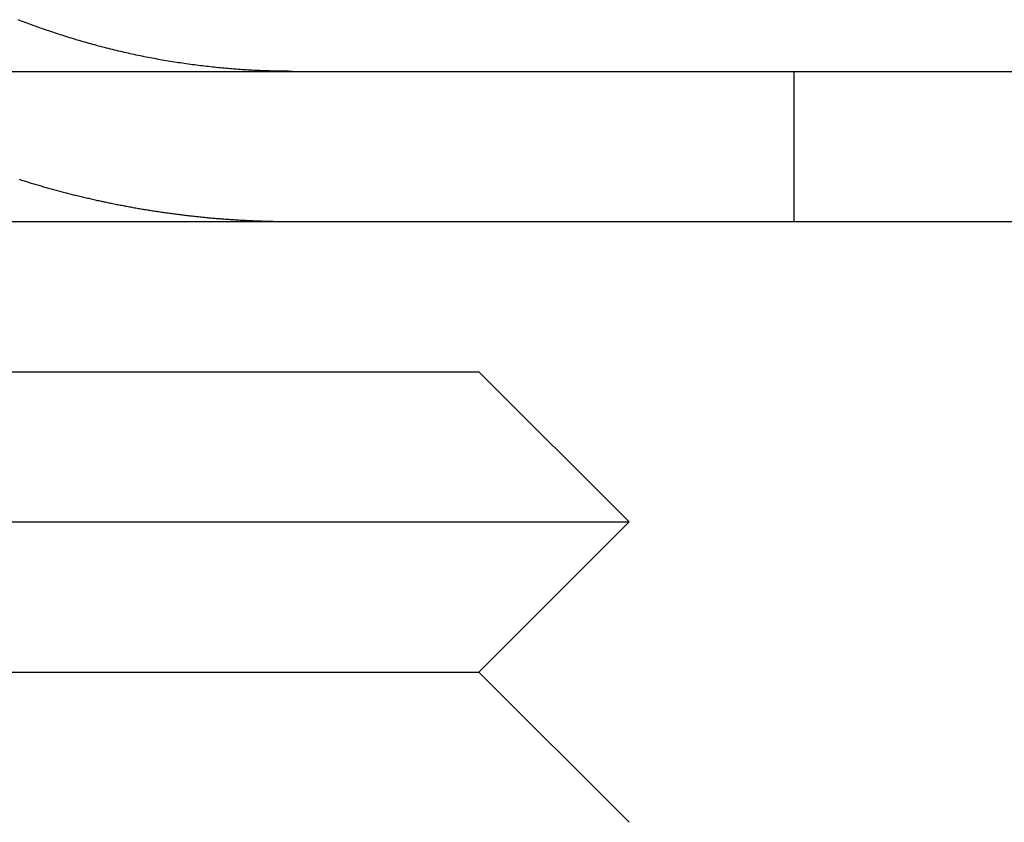
# Model space of a CAD drawing. Extents: x -150 to 650, y -850 to 117.
# Drawn here: x 113 to 120, y 22 to 27 of the extents above; entities that cross this region are included whole.
import ezdxf

# ---------------------------------------------------------------- set-up
doc = ezdxf.new("R2010")
doc.units = 0
doc.header["$LTSCALE"] = 20
doc.linetypes.add('HIDDEN', pattern=[0.375, 0.25, -0.125])
doc.layers.get('0').update_dxf_attribs({"linetype": 'CONTINUOUS'})

# ---------------------------------------------------------------- blocks, each defined once
blk = doc.blocks.new('A$C61E4B6FD')
at = {"color": 3, "linetype": 'CONTINUOUS', "extrusion": (0, 1, -2e-16)}
for p, q in [((-130, 27), (130, 27)), ((-130, 26), (130, 26)), ((108, 25), (116, 25)), ((116, 25), (117, 24)), ((107, 24), (117, 24)), ((116, 23), (117, 24)), ((108, 23), (116, 23)), ((116, 23), (117, 22))]:
    blk.add_line(p, q, dxfattribs=at)
at = {"color": 1, "linetype": 'HIDDEN', "extrusion": (0, 1, -2e-16)}
blk.add_line((118.09851, 27), (118.09851, 26), dxfattribs=at)
at = {"color": 1}
for points in [[(112.936, 26.281, 0), (112.945, 26.2785, 0), (112.953, 26.276, 0), (112.961, 26.2734, 0), (112.969, 26.2709, 0), (112.977, 26.2684, 0), (112.985, 26.2659, 0), (112.993, 26.2634, 0), (113.001, 26.2609, 0), (113.009, 26.2585, 0), (113.017, 26.256, 0), (113.026, 26.2536, 0), (113.034, 26.2511, 0), (113.042, 26.2487, 0), (113.05, 26.2463, 0), (113.058, 26.2439, 0), (113.067, 26.2415, 0), (113.075, 26.2391, 0), (113.083, 26.2367, 0), (113.091, 26.2343, 0), (113.099, 26.232, 0), (113.108, 26.2296, 0), (113.116, 26.2273, 0), (113.124, 26.225, 0), (113.132, 26.2227, 0), (113.141, 26.2204, 0), (113.149, 26.2181, 0), (113.157, 26.2158, 0), (113.165, 26.2135, 0), (113.174, 26.2113, 0), (113.182, 26.209, 0), (113.19, 26.2068, 0), (113.199, 26.2046, 0), (113.207, 26.2023, 0), (113.215, 26.2001, 0), (113.224, 26.1979, 0), (113.232, 26.1958, 0), (113.24, 26.1936, 0), (113.249, 26.1914, 0), (113.257, 26.1893, 0), (113.265, 26.1871, 0), (113.274, 26.185, 0), (113.282, 26.1829, 0), (113.29, 26.1808, 0), (113.299, 26.1787, 0), (113.307, 26.1766, 0), (113.315, 26.1745, 0), (113.324, 26.1725, 0), (113.332, 26.1704, 0), (113.341, 26.1684, 0), (113.349, 26.1664, 0), (113.357, 26.1644, 0), (113.366, 26.1624, 0), (113.374, 26.1604, 0), (113.383, 26.1584, 0), (113.391, 26.1564, 0), (113.4, 26.1545, 0), (113.408, 26.1525, 0), (113.416, 26.1506, 0), (113.425, 26.1487, 0), (113.433, 26.1468, 0), (113.442, 26.1449, 0), (113.45, 26.143, 0), (113.459, 26.1411, 0), (113.467, 26.1393, 0), (113.476, 26.1374, 0), (113.484, 26.1356, 0), (113.493, 26.1338, 0), (113.501, 26.132, 0), (113.51, 26.1302, 0), (113.518, 26.1284, 0), (113.527, 26.1266, 0), (113.535, 26.1248, 0), (113.544, 26.1231, 0), (113.552, 26.1213, 0), (113.561, 26.1196, 0), (113.569, 26.1179, 0), (113.578, 26.1162, 0), (113.586, 26.1145, 0), (113.595, 26.1128, 0), (113.603, 26.1112, 0), (113.612, 26.1095, 0), (113.62, 26.1079, 0), (113.629, 26.1062, 0), (113.637, 26.1046, 0), (113.646, 26.103, 0), (113.654, 26.1014, 0), (113.663, 26.0999, 0), (113.671, 26.0983, 0), (113.68, 26.0968, 0), (113.688, 26.0952, 0), (113.697, 26.0937, 0), (113.705, 26.0922, 0), (113.714, 26.0907, 0), (113.722, 26.0892, 0), (113.731, 26.0877, 0), (113.739, 26.0862, 0), (113.748, 26.0848, 0), (113.757, 26.0833, 0), (113.765, 26.0819, 0), (113.774, 26.0805, 0), (113.782, 26.0791, 0), (113.791, 26.0777, 0), (113.799, 26.0763, 0), (113.808, 26.075, 0), (113.816, 26.0736, 0), (113.825, 26.0723, 0), (113.833, 26.0709, 0), (113.842, 26.0696, 0), (113.851, 26.0683, 0), (113.859, 26.067, 0), (113.868, 26.0658, 0), (113.876, 26.0645, 0), (113.885, 26.0632, 0), (113.893, 26.062, 0), (113.902, 26.0608, 0), (113.91, 26.0596, 0), (113.919, 26.0584, 0), (113.927, 26.0572, 0), (113.936, 26.056, 0), (113.944, 26.0548, 0), (113.953, 26.0537, 0), (113.961, 26.0525, 0), (113.97, 26.0514, 0), (113.979, 26.0503, 0), (113.987, 26.0492, 0), (113.996, 26.0481, 0), (114.004, 26.047, 0), (114.013, 26.0459, 0), (114.021, 26.0449, 0), (114.03, 26.0439, 0), (114.038, 26.0428, 0), (114.047, 26.0418, 0), (114.055, 26.0408, 0), (114.064, 26.0398, 0), (114.072, 26.0388, 0), (114.081, 26.0379, 0), (114.089, 26.0369, 0), (114.098, 26.036, 0), (114.106, 26.0351, 0), (114.115, 26.0341, 0), (114.123, 26.0332, 0), (114.132, 26.0324, 0), (114.14, 26.0315, 0), (114.149, 26.0306, 0), (114.157, 26.0298, 0), (114.165, 26.0289, 0), (114.174, 26.0281, 0), (114.182, 26.0273, 0), (114.191, 26.0265, 0), (114.199, 26.0257, 0), (114.208, 26.0249, 0), (114.216, 26.0242, 0), (114.225, 26.0234, 0), (114.233, 26.0227, 0), (114.241, 26.0219, 0), (114.25, 26.0212, 0), (114.258, 26.0205, 0), (114.267, 26.0198, 0), (114.275, 26.0192, 0), (114.284, 26.0185, 0), (114.292, 26.0178, 0), (114.3, 26.0172, 0), (114.309, 26.0166, 0), (114.317, 26.0159, 0), (114.325, 26.0153, 0), (114.334, 26.0147, 0), (114.342, 26.0142, 0), (114.351, 26.0136, 0), (114.359, 26.013, 0), (114.367, 26.0125, 0), (114.376, 26.012, 0), (114.384, 26.0114, 0), (114.392, 26.0109, 0), (114.401, 26.0104, 0), (114.409, 26.01, 0), (114.417, 26.0095, 0), (114.426, 26.009, 0), (114.434, 26.0086, 0), (114.442, 26.0081, 0), (114.45, 26.0077, 0), (114.459, 26.0073, 0), (114.467, 26.0069, 0), (114.475, 26.0065, 0), (114.484, 26.0061, 0), (114.492, 26.0058, 0), (114.5, 26.0054, 0)], [(114.5, 26.0054, 0), (114.502, 26.0053, 0), (114.504, 26.0052, 0), (114.506, 26.0052, 0), (114.508, 26.0051, 0), (114.51, 26.005, 0), (114.512, 26.0049, 0), (114.514, 26.0048, 0), (114.516, 26.0047, 0), (114.518, 26.0047, 0), (114.52, 26.0046, 0), (114.522, 26.0045, 0), (114.524, 26.0044, 0), (114.526, 26.0044, 0), (114.528, 26.0043, 0), (114.53, 26.0042, 0), (114.532, 26.0041, 0), (114.534, 26.0041, 0), (114.536, 26.004, 0), (114.538, 26.0039, 0), (114.54, 26.0038, 0), (114.542, 26.0038, 0), (114.544, 26.0037, 0), (114.546, 26.0036, 0), (114.548, 26.0036, 0), (114.55, 26.0035, 0), (114.552, 26.0034, 0), (114.554, 26.0034, 0), (114.556, 26.0033, 0), (114.558, 26.0032, 0), (114.56, 26.0032, 0), (114.562, 26.0031, 0), (114.564, 26.003, 0), (114.566, 26.003, 0), (114.568, 26.0029, 0), (114.57, 26.0028, 0), (114.572, 26.0028, 0), (114.574, 26.0027, 0), (114.576, 26.0027, 0), (114.578, 26.0026, 0), (114.58, 26.0025, 0), (114.582, 26.0025, 0), (114.584, 26.0024, 0), (114.586, 26.0024, 0), (114.588, 26.0023, 0), (114.59, 26.0023, 0), (114.592, 26.0022, 0), (114.594, 26.0021, 0), (114.596, 26.0021, 0), (114.598, 26.002, 0), (114.6, 26.002, 0), (114.602, 26.0019, 0), (114.605, 26.0019, 0), (114.607, 26.0018, 0), (114.609, 26.0018, 0), (114.611, 26.0017, 0), (114.613, 26.0017, 0), (114.615, 26.0016, 0), (114.617, 26.0016, 0), (114.619, 26.0015, 0), (114.621, 26.0015, 0), (114.623, 26.0015, 0), (114.625, 26.0014, 0), (114.627, 26.0014, 0), (114.629, 26.0013, 0), (114.631, 26.0013, 0), (114.633, 26.0012, 0), (114.635, 26.0012, 0), (114.637, 26.0012, 0), (114.639, 26.0011, 0), (114.641, 26.0011, 0), (114.643, 26.0011, 0), (114.645, 26.001, 0), (114.647, 26.001, 0), (114.649, 26.0009, 0), (114.651, 26.0009, 0), (114.653, 26.0009, 0), (114.655, 26.0008, 0), (114.657, 26.0008, 0), (114.659, 26.0008, 0), (114.661, 26.0007, 0), (114.663, 26.0007, 0), (114.665, 26.0007, 0), (114.667, 26.0006, 0), (114.669, 26.0006, 0), (114.671, 26.0006, 0), (114.673, 26.0006, 0), (114.675, 26.0005, 0), (114.677, 26.0005, 0), (114.679, 26.0005, 0), (114.681, 26.0005, 0), (114.683, 26.0004, 0), (114.685, 26.0004, 0), (114.687, 26.0004, 0), (114.689, 26.0004, 0), (114.691, 26.0003, 0), (114.693, 26.0003, 0), (114.695, 26.0003, 0), (114.697, 26.0003, 0), (114.699, 26.0003, 0), (114.701, 26.0002, 0), (114.703, 26.0002, 0), (114.705, 26.0002, 0), (114.707, 26.0002, 0), (114.709, 26.0002, 0), (114.711, 26.0002, 0), (114.713, 26.0001, 0), (114.715, 26.0001, 0), (114.717, 26.0001, 0), (114.719, 26.0001, 0), (114.721, 26.0001, 0), (114.723, 26.0001, 0), (114.725, 26.0001, 0), (114.727, 26.0001, 0), (114.729, 26.0001, 0), (114.731, 26, 0), (114.733, 26, 0), (114.735, 26, 0), (114.737, 26, 0), (114.739, 26, 0), (114.741, 26, 0), (114.743, 26, 0), (114.745, 26, 0), (114.747, 26, 0), (114.749, 26, 0), (114.751, 26, 0), (114.753, 26, 0), (114.755, 26, 0)]]:
    blk.add_polyline3d(points, dxfattribs=at)
at = {"color": 3}
for points in [[(114.5, 27.0065, 0), (114.487, 27.0072, 0), (114.474, 27.0079, 0), (114.461, 27.0086, 0), (114.448, 27.0094, 0), (114.435, 27.0102, 0), (114.422, 27.0111, 0), (114.409, 27.012, 0), (114.396, 27.0129, 0), (114.382, 27.0139, 0), (114.369, 27.0149, 0), (114.356, 27.0159, 0), (114.343, 27.017, 0), (114.33, 27.0181, 0), (114.317, 27.0192, 0), (114.303, 27.0204, 0), (114.29, 27.0216, 0), (114.277, 27.0229, 0), (114.264, 27.0242, 0), (114.25, 27.0255, 0), (114.237, 27.0269, 0), (114.224, 27.0283, 0), (114.211, 27.0297, 0), (114.197, 27.0312, 0), (114.184, 27.0327, 0), (114.171, 27.0342, 0), (114.157, 27.0358, 0), (114.144, 27.0374, 0), (114.131, 27.0391, 0), (114.117, 27.0408, 0), (114.104, 27.0425, 0), (114.091, 27.0443, 0), (114.077, 27.0461, 0), (114.064, 27.0479, 0), (114.05, 27.0498, 0), (114.037, 27.0517, 0), (114.024, 27.0536, 0), (114.01, 27.0556, 0), (113.997, 27.0576, 0), (113.984, 27.0597, 0), (113.97, 27.0618, 0), (113.957, 27.0639, 0), (113.943, 27.0661, 0), (113.93, 27.0683, 0), (113.917, 27.0705, 0), (113.903, 27.0728, 0), (113.89, 27.0751, 0), (113.877, 27.0775, 0), (113.863, 27.0799, 0), (113.85, 27.0823, 0), (113.837, 27.0848, 0), (113.823, 27.0873, 0), (113.81, 27.0898, 0), (113.796, 27.0924, 0), (113.783, 27.095, 0), (113.77, 27.0976, 0), (113.757, 27.1003, 0), (113.743, 27.103, 0), (113.73, 27.1058, 0), (113.717, 27.1086, 0), (113.703, 27.1114, 0), (113.69, 27.1143, 0), (113.677, 27.1172, 0), (113.664, 27.1202, 0), (113.65, 27.1231, 0), (113.637, 27.1261, 0), (113.624, 27.1292, 0), (113.611, 27.1323, 0), (113.598, 27.1354, 0), (113.584, 27.1386, 0), (113.571, 27.1418, 0), (113.558, 27.145, 0), (113.545, 27.1482, 0), (113.532, 27.1515, 0), (113.519, 27.1548, 0), (113.506, 27.1582, 0), (113.493, 27.1616, 0), (113.479, 27.165, 0), (113.466, 27.1685, 0), (113.453, 27.172, 0), (113.44, 27.1755, 0), (113.427, 27.179, 0), (113.415, 27.1826, 0), (113.402, 27.1862, 0), (113.389, 27.1899, 0), (113.376, 27.1935, 0), (113.363, 27.1972, 0), (113.35, 27.201, 0), (113.337, 27.2047, 0), (113.324, 27.2085, 0), (113.312, 27.2124, 0), (113.299, 27.2162, 0), (113.286, 27.2201, 0), (113.273, 27.224, 0), (113.261, 27.2279, 0), (113.248, 27.2319, 0), (113.235, 27.2359, 0), (113.223, 27.2399, 0), (113.21, 27.2439, 0), (113.198, 27.248, 0), (113.185, 27.2521, 0), (113.173, 27.2562, 0), (113.16, 27.2604, 0), (113.148, 27.2646, 0), (113.135, 27.2688, 0), (113.123, 27.273, 0), (113.111, 27.2772, 0), (113.098, 27.2815, 0), (113.086, 27.2858, 0), (113.074, 27.2901, 0), (113.062, 27.2945, 0), (113.049, 27.2989, 0), (113.037, 27.3033, 0), (113.025, 27.3077, 0), (113.013, 27.3121, 0), (113.001, 27.3166, 0), (112.989, 27.3211, 0), (112.977, 27.3256, 0), (112.965, 27.3301, 0), (112.953, 27.3347, 0), (112.941, 27.3392, 0), (112.929, 27.3438, 0)], [(114.755, 27, 0), (114.753, 27, 0), (114.751, 27, 0), (114.749, 27, 0), (114.747, 27, 0), (114.745, 27, 0), (114.743, 27, 0), (114.741, 27, 0), (114.739, 27, 0), (114.737, 27, 0), (114.735, 27, 0), (114.733, 27, 0), (114.731, 27.0001, 0), (114.729, 27.0001, 0), (114.727, 27.0001, 0), (114.725, 27.0001, 0), (114.723, 27.0001, 0), (114.721, 27.0001, 0), (114.719, 27.0001, 0), (114.717, 27.0001, 0), (114.715, 27.0002, 0), (114.713, 27.0002, 0), (114.711, 27.0002, 0), (114.709, 27.0002, 0), (114.707, 27.0002, 0), (114.705, 27.0003, 0), (114.703, 27.0003, 0), (114.701, 27.0003, 0), (114.699, 27.0003, 0), (114.697, 27.0003, 0), (114.695, 27.0004, 0), (114.693, 27.0004, 0), (114.691, 27.0004, 0), (114.689, 27.0004, 0), (114.687, 27.0005, 0), (114.685, 27.0005, 0), (114.683, 27.0005, 0), (114.681, 27.0005, 0), (114.679, 27.0006, 0), (114.677, 27.0006, 0), (114.675, 27.0006, 0), (114.673, 27.0007, 0), (114.671, 27.0007, 0), (114.669, 27.0007, 0), (114.667, 27.0008, 0), (114.665, 27.0008, 0), (114.663, 27.0008, 0), (114.661, 27.0009, 0), (114.659, 27.0009, 0), (114.657, 27.001, 0), (114.655, 27.001, 0), (114.653, 27.001, 0), (114.651, 27.0011, 0), (114.649, 27.0011, 0), (114.647, 27.0012, 0), (114.645, 27.0012, 0), (114.643, 27.0013, 0), (114.641, 27.0013, 0), (114.639, 27.0014, 0), (114.637, 27.0014, 0), (114.635, 27.0014, 0), (114.633, 27.0015, 0), (114.631, 27.0015, 0), (114.629, 27.0016, 0), (114.627, 27.0016, 0), (114.625, 27.0017, 0), (114.623, 27.0017, 0), (114.621, 27.0018, 0), (114.619, 27.0019, 0), (114.617, 27.0019, 0), (114.615, 27.002, 0), (114.613, 27.002, 0), (114.611, 27.0021, 0), (114.609, 27.0021, 0), (114.607, 27.0022, 0), (114.605, 27.0023, 0), (114.603, 27.0023, 0), (114.601, 27.0024, 0), (114.599, 27.0024, 0), (114.597, 27.0025, 0), (114.595, 27.0026, 0), (114.593, 27.0026, 0), (114.591, 27.0027, 0), (114.589, 27.0028, 0), (114.587, 27.0028, 0), (114.584, 27.0029, 0), (114.582, 27.003, 0), (114.58, 27.003, 0), (114.578, 27.0031, 0), (114.576, 27.0032, 0), (114.574, 27.0033, 0), (114.572, 27.0033, 0), (114.57, 27.0034, 0), (114.568, 27.0035, 0), (114.566, 27.0036, 0), (114.564, 27.0036, 0), (114.562, 27.0037, 0), (114.56, 27.0038, 0), (114.558, 27.0039, 0), (114.556, 27.0039, 0), (114.554, 27.004, 0), (114.552, 27.0041, 0), (114.55, 27.0042, 0), (114.548, 27.0043, 0), (114.546, 27.0043, 0), (114.544, 27.0044, 0), (114.542, 27.0045, 0), (114.54, 27.0046, 0), (114.538, 27.0047, 0), (114.536, 27.0048, 0), (114.534, 27.0049, 0), (114.532, 27.005, 0), (114.53, 27.005, 0), (114.528, 27.0051, 0), (114.526, 27.0052, 0), (114.524, 27.0053, 0), (114.522, 27.0054, 0), (114.52, 27.0055, 0), (114.518, 27.0056, 0), (114.516, 27.0057, 0), (114.514, 27.0058, 0), (114.512, 27.0059, 0), (114.51, 27.006, 0), (114.508, 27.0061, 0), (114.506, 27.0062, 0), (114.504, 27.0063, 0), (114.502, 27.0064, 0), (114.5, 27.0065, 0)]]:
    blk.add_polyline3d(points, dxfattribs=at)

msp = doc.modelspace()

# ---------------------------------------------------------------- block references
msp.add_blockref('A$C61E4B6FD', (0, 0))

doc.saveas('drawing.dxf')
